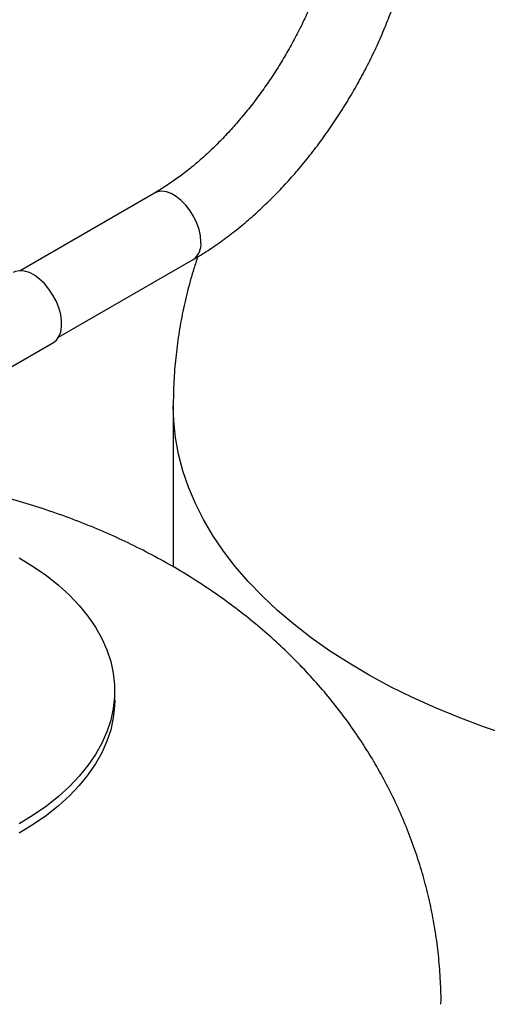
# Model space of a CAD drawing. Extents: x 0.9 to 31, y 3.7 to 20.8.
# Drawn here: x 1.8 to 2.2, y 17.7 to 18.5 of the extents above; entities that cross this region are included whole.
import ezdxf

# ---------------------------------------------------------------- set-up
doc = ezdxf.new("R2010")
doc.units = 0
doc.header["$MEASUREMENT"] = 0
doc.layers.get('0').update_dxf_attribs({"linetype": 'CONTINUOUS'})

msp = doc.modelspace()

# ---------------------------------------------------------------- linework, layer by layer
at = {"color": 7, "linetype": 'Continuous'}
for p, q in [((1.911217, 18.377192), (1.790741, 18.307643)), ((1.825187, 18.247974), (1.945663, 18.317523)), ((1.733632, 18.193226), (1.820628, 18.243448)), ((1.927918, 18.186299), (1.927918, 18.042311)), ((1.875496, 17.922825), (1.875496, 17.931331))]:
    msp.add_line(p, q, dxfattribs=at)
at = {"color": 7, "linetype": 'Continuous', "flags": 128}
for points in [[(1.952799, 18.333296), (1.952384, 18.338704), (1.951154, 18.344406), (1.94915, 18.35021), (1.946441, 18.355916), (1.943119, 18.361331), (1.939297, 18.36627), (1.935106, 18.370564), (1.930687, 18.374069), (1.926192, 18.376664), (1.921773, 18.378261), (1.917582, 18.378806), (1.91376, 18.378279), (1.911202, 18.377184)], [(1.820628, 18.243448), (1.82323, 18.245464), (1.825577, 18.248645), (1.827184, 18.252663), (1.828001, 18.257389), (1.828001, 18.262672), (1.827184, 18.268342), (1.825577, 18.274216), (1.82323, 18.280106), (1.82022, 18.285822), (1.816643, 18.291181), (1.812614, 18.29601), (1.808263, 18.300155), (1.80373, 18.303481), (1.799159, 18.305882), (1.794699, 18.307282), (1.790492, 18.307634), (1.786674, 18.306928), (1.784542, 18.305958)], [(2.228404, 17.89156), (2.205942, 17.899144), (2.184087, 17.907297), (2.162883, 17.916004), (2.142372, 17.925248), (2.122594, 17.93501), (2.10359, 17.945272), (2.085396, 17.956011), (2.068049, 17.967208), (2.051584, 17.97884), (2.036032, 17.990884), (2.021425, 18.003316), (2.007792, 18.016111), (1.995159, 18.029244), (1.983553, 18.042688), (1.972996, 18.056418), (1.963508, 18.070406), (1.95511, 18.084624), (1.947817, 18.099044), (1.941643, 18.113637), (1.936602, 18.128374), (1.932704, 18.143226), (1.929955, 18.158164), (1.928361, 18.173158), (1.927918, 18.186316)], [(1.790069, 18.05039), (1.802612, 18.042679), (1.814291, 18.034529), (1.825061, 18.025972), (1.834879, 18.017041), (1.843706, 18.007772), (1.851508, 17.998201), (1.858253, 17.988366), (1.863915, 17.978306), (1.868472, 17.968061), (1.871905, 17.95767), (1.874202, 17.947176), (1.875352, 17.936619), (1.875352, 17.926042), (1.874202, 17.915485), (1.871905, 17.904991), (1.868472, 17.894601), (1.863915, 17.884355), (1.858253, 17.874295), (1.851508, 17.864461), (1.843706, 17.85489), (1.834879, 17.84562), (1.825061, 17.83669), (1.814291, 17.828132), (1.802612, 17.819982), (1.790069, 17.812271)], [(1.875496, 17.922825), (1.875352, 17.917536), (1.874202, 17.906979), (1.871905, 17.896485), (1.868472, 17.886095), (1.863915, 17.87585), (1.858253, 17.86579), (1.851508, 17.855955), (1.843706, 17.846384), (1.834879, 17.837115), (1.825061, 17.828184), (1.814291, 17.819626), (1.802612, 17.811476), (1.790069, 17.803765)]]:
    msp.add_lwpolyline(points, dxfattribs=at)
at = {"color": 7, "linetype": 'Continuous'}
msp.add_arc((1.935742, 18.331513), 0.01715, 305.334692, 5.967612, dxfattribs=at)
for points, knots in [([(2.079583, 18.668813), (2.079565, 18.666765), (2.079514, 18.660792), (2.078936, 18.650511), (2.077621, 18.63787), (2.075629, 18.624838), (2.07297, 18.611486), (2.069642, 18.59788), (2.065656, 18.584086), (2.061021, 18.570173), (2.055756, 18.556211), (2.049882, 18.54227), (2.043422, 18.528417), (2.036407, 18.514722), (2.028868, 18.501251), (2.020842, 18.488071), (2.012368, 18.475244), (2.003488, 18.462835), (1.994249, 18.4509), (1.984699, 18.439497), (1.974886, 18.428679), (1.964866, 18.418493), (1.954692, 18.408987), (1.944421, 18.400199), (1.934112, 18.392165), (1.924006, 18.385048), (1.916378, 18.380206), (1.912198, 18.377765), (1.911217, 18.377192)], [0, 0, 0, 0, 0.02083516, 0.06075634, 0.10076526, 0.14087195, 0.18108075, 0.22138937, 0.26179116, 0.30227656, 0.34283424, 0.38345174, 0.42411597, 0.46481348, 0.50553063, 0.54625369, 0.58696593, 0.62765188, 0.66829771, 0.70888966, 0.74941419, 0.78985816, 0.8302092, 0.87045635, 0.91059087, 0.95060755, 0.9884022, 1, 1, 1, 1]), ([(1.945663, 18.317523), (1.947987, 18.318892), (1.954654, 18.322817), (1.965565, 18.329957), (1.978315, 18.339171), (1.990855, 18.349168), (2.003152, 18.359893), (2.015167, 18.371307), (2.026865, 18.383365), (2.03821, 18.396024), (2.04917, 18.40924), (2.059711, 18.422966), (2.069802, 18.437156), (2.079412, 18.451763), (2.08851, 18.466738), (2.097067, 18.482033), (2.105056, 18.497597), (2.11245, 18.513381), (2.119222, 18.529334), (2.125348, 18.545406), (2.130807, 18.561546), (2.135575, 18.577704), (2.139632, 18.593831), (2.142958, 18.609877), (2.145538, 18.625793), (2.147337, 18.641523), (2.148323, 18.655886), (2.148433, 18.664879), (2.148481, 18.668813)], [0, 0, 0, 0, 0.0212802, 0.0610297, 0.1007385, 0.140406, 0.1800193, 0.2195734, 0.2590684, 0.2985082, 0.3378993, 0.3772495, 0.4165677, 0.4558636, 0.495147, 0.5344281, 0.573716, 0.6130189, 0.6523473, 0.6917115, 0.7311217, 0.7705878, 0.8101189, 0.8497228, 0.8894053, 0.9291691, 0.9690118, 1, 1, 1, 1]), ([(1.949906, 18.320054), (1.948742, 18.316653), (1.945276, 18.306531), (1.940619, 18.289363), (1.935897, 18.268673), (1.932282, 18.247852), (1.929733, 18.226965), (1.928186, 18.20645), (1.928024, 18.192898), (1.927946, 18.186333)], [0, 0, 0, 0, 0.0793529, 0.2361241, 0.3920214, 0.5471426, 0.7015821, 0.8554322, 1, 1, 1, 1]), ([(2.167761, 17.650535), (2.16778, 17.651417), (2.167945, 17.659242), (2.16727, 17.673998), (2.165671, 17.694724), (2.162952, 17.715305), (2.159256, 17.7357), (2.15456, 17.755873), (2.14889, 17.775789), (2.142258, 17.795413), (2.134679, 17.814715), (2.126171, 17.833664), (2.116748, 17.852233), (2.106425, 17.870396), (2.095217, 17.88813), (2.083136, 17.905412), (2.070194, 17.922222), (2.056401, 17.938541), (2.041766, 17.95435), (2.026298, 17.96963), (2.010004, 17.984363), (1.992893, 17.998528), (1.974975, 18.012104), (1.956265, 18.025066), (1.936783, 18.037387), (1.916559, 18.049039), (1.895629, 18.059991), (1.87404, 18.070213), (1.851849, 18.079677), (1.82912, 18.088357), (1.805921, 18.096231), (1.782328, 18.103292), (1.758397, 18.109494), (1.736645, 18.114429), (1.722781, 18.116935), (1.717079, 18.117966)], [0, 0, 0, 0, 0.00375063, 0.03324614, 0.06267803, 0.09206199, 0.12141611, 0.15075902, 0.18011007, 0.20948947, 0.23891848, 0.26841956, 0.29801649, 0.32773448, 0.35760018, 0.38764158, 0.41788785, 0.44836888, 0.47911464, 0.51015423, 0.54151448, 0.57321821, 0.60528211, 0.63771432, 0.67051214, 0.70366012, 0.73712919, 0.77087738, 0.80485227, 0.83899522, 0.87324656, 0.90754031, 0.94182723, 0.97607623, 1, 1, 1, 1])]:
    msp.add_open_spline(points, degree=3, knots=knots, dxfattribs=at)

doc.saveas('drawing.dxf')
